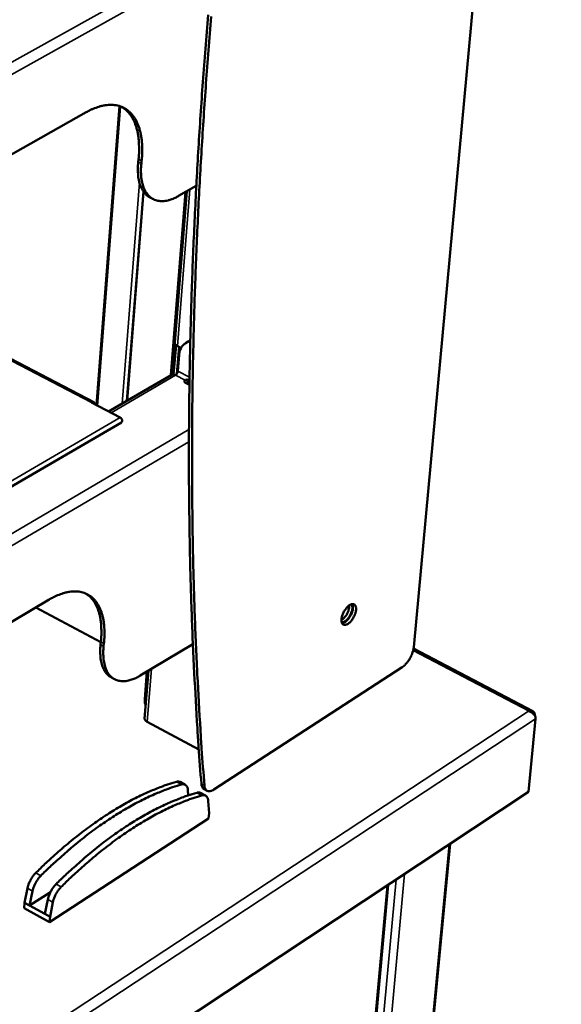
# Model space of a CAD drawing. Units: millimetres. Extents: x 82 to 7300, y 125 to 5125.
# Drawn here: x 6920 to 7064, y 4017 to 4279 of the extents above; entities that cross this region are included whole.
import ezdxf

# ---------------------------------------------------------------- set-up
doc = ezdxf.new("R2010")
doc.units = ezdxf.units.MM
doc.header["$LTSCALE"] = 25
doc.layers.add('Visible (ISO)', color=7, linetype='Continuous', lineweight=50)
doc.layers.add('Visible Narrow (ISO)', color=7, linetype='Continuous', lineweight=35)

msp = doc.modelspace()

# ---------------------------------------------------------------- linework, layer by layer
at = {"layer": 'Visible (ISO)'}
for p, q in [((7024.36, 4112.23), (7076.53, 4679.49)), ((6789.37, 4171.11), (6937.23, 4254.55)), ((6940.03, 4176.64), (6946.15, 4256.18)), ((6951.19, 4242.09), (6951.11, 4241.33)), ((6952.02, 4241.66), (6951.94, 4240.9)), ((6948.11, 4177.8), (6952.47, 4233.52)), ((6948.15, 4177.82), (6952.5, 4233.47)), ((6959.76, 4184.59), (6963.66, 4233.32)), ((6960.82, 4193.3), (6964.05, 4233.54)), ((6961.85, 4232.28), (6966.56, 4234.97)), ((6955.14, 4231.44), (6954.3, 4231.87)), ((6939.29, 4177.41), (6867.19, 4215.03)), ((6964.35, 4193.55), (6964.96, 4193.84)), ((6960.27, 4184.77), (6960.92, 4192.9)), ((6961.16, 4192.61), (6960.53, 4184.75)), ((6961.4, 4185.01), (6961.98, 4192.12)), ((6961.53, 4192.37), (6961.8, 4192.23)), ((6964.35, 4193.55), (6963.67, 4193.13)), ((6961.99, 4189.98), (6961.64, 4185.68)), ((6959.85, 4184.64), (6943.24, 4174.97)), ((6960.88, 4184.65), (6961.36, 4184.95)), ((6964.75, 4183.26), (6964.63, 4183.32)), ((6963.67, 4182.59), (6964.73, 4182.04)), ((6938.72, 4177.33), (6938.71, 4177.32)), ((6938.71, 4177.32), (6938.71, 4177.33)), ((6938.71, 4177.33), (6938.71, 4177.33)), ((6938.72, 4177.33), (6946.3, 4173.37)), ((6946.62, 4172.06), (6776.69, 4072.85)), ((6782.52, 4039.17), (6927.44, 4124.92)), ((6941.17, 4113.57), (6923.85, 4122.8)), ((6941.18, 4113.67), (6941.1, 4112.94)), ((6941.99, 4113.23), (6941.92, 4112.5)), ((6951.66, 4104.68), (6965.64, 4113.06)), ((7056.06, 4095.19), (7024.31, 4111.88)), ((6952.81, 4093.32), (6953.82, 4105.97)), ((6952.85, 4098.38), (6953.44, 4105.75)), ((6971.21, 4074.35), (7021.31, 4106.95)), ((6944.82, 4103.73), (6944.01, 4104.16)), ((7054.89, 4095.19), (7054.87, 4095.29)), ((7056.58, 4094.04), (7056.59, 4094.17)), ((6953.5, 4092.38), (6967.22, 4085.02)), ((7056.77, 4093.21), (7054.87, 4073.77)), ((6962.27, 4076.39), (6963.62, 4075.66)), ((7054.87, 4073.77), (6656.18, 3809.58)), ((6964.34, 4074.22), (6964.42, 4072.84)), ((6967.68, 4073.48), (6969.03, 4072.75)), ((6969.42, 4074.05), (6968.61, 4074.48)), ((6969.95, 4068.1), (6969.75, 4071.31)), ((6969.83, 4066.69), (6969.95, 4068.1)), ((6927.55, 4039.12), (6969.83, 4066.69)), ((7034.04, 4059.97), (6987.8, 3570.3)), ((6920.89, 4044.24), (6921.66, 4048.11)), ((6922.24, 4043.5), (6923.01, 4047.37)), ((6927.76, 4047.09), (6922.24, 4043.5)), ((6972.84, 3561.67), (7017.59, 4049.06)), ((6927.07, 4045.15), (6926.3, 4041.28)), ((6928.43, 4044.41), (6927.66, 4040.54)), ((6920.78, 4042.83), (6920.89, 4044.24)), ((6920.78, 4042.83), (6927.55, 4039.12)), ((6920.89, 4044.24), (6922.24, 4043.5)), ((6922.24, 4043.5), (6926.3, 4041.28)), ((6926.3, 4041.28), (6927.66, 4040.54)), ((6927.66, 4040.54), (6927.55, 4039.12))]:
    msp.add_line(p, q, dxfattribs=at)
at = {"layer": 'Visible (ISO)', "flags": 128}
for points in [[(6969.68, 4280.46, 0.00141), (6968.96, 4271.46, 0.001446), (6968.29, 4262.64, 0.001438), (6967.68, 4253.76, 0.001475), (6967.13, 4245.06, 0.001467), (6966.63, 4236.31, 0.001506), (6966.19, 4227.73, 0.001497), (6965.8, 4219.09, 0.001538), (6965.46, 4210.64, 0.001529), (6965.18, 4202.13, 0.001572), (6964.96, 4193.8, 0.001562), (6964.78, 4185.42, 0.001608), (6964.67, 4177.22, 0.001597), (6964.6, 4168.97, 0.001645), (6964.59, 4160.9, 0.001634), (6964.63, 4152.78, 0.001684), (6964.73, 4144.84, 0.001672), (6964.87, 4136.85, 0.001724), (6965.07, 4129.05, 0.001712), (6965.32, 4121.19, 0.001767), (6965.62, 4113.53, 0.001754), (6965.98, 4105.81, 0.001811), (6966, 4105.38, 0.000052), (6966.84, 4090.7, 0.003603), (6967.16, 4085.73, 0.001812), (6967.9, 4075.86)], [(6970.52, 4280.04, 0.00141), (6969.8, 4271.04, 0.001445), (6969.13, 4262.22, 0.001437), (6968.52, 4253.34, 0.001475), (6967.97, 4244.64, 0.001466), (6967.46, 4235.88, 0.001506), (6967.02, 4227.3, 0.001497), (6966.63, 4218.67, 0.001538), (6966.3, 4210.21, 0.001529), (6966.01, 4201.7, 0.001572), (6965.79, 4193.37, 0.001562), (6965.61, 4184.99, 0.001607), (6965.49, 4176.79, 0.001597), (6965.43, 4168.54, 0.001644), (6965.41, 4160.47, 0.001633), (6965.46, 4152.35, 0.001683), (6965.55, 4144.41, 0.001672), (6965.69, 4136.42, 0.001724), (6965.89, 4128.62, 0.001712), (6966.14, 4120.76, 0.001766), (6966.44, 4113.09, 0.001753), (6966.79, 4105.37, 0.001811), (6966.82, 4104.95, 0.000052), (6967.65, 4090.26, 0.003602), (6967.97, 4085.29, 0.001811), (6968.71, 4075.43)], [(6937.23, 4254.55, -0.016119), (6938.41, 4255.18, -0.027332), (6939.13, 4255.49, -0.003654), (6940.64, 4256.03, -0.016082), (6940.99, 4256.14, -0.020375), (6941.84, 4256.34, -0.01906), (6942.77, 4256.48, -0.023633), (6943.58, 4256.53, -0.022433), (6944.44, 4256.51, -0.026454), (6945.22, 4256.41, -0.025629), (6946, 4256.23, -0.027929), (6946.72, 4255.98, -0.027689), (6947.41, 4255.65, -0.027397), (6948.07, 4255.24, -0.027809), (6948.67, 4254.76, -0.025033), (6949.25, 4254.2, -0.025996), (6949.75, 4253.6, -0.021736), (6950.24, 4252.88, -0.023017), (6950.65, 4252.16, -0.018411), (6951.04, 4251.3, -0.019753), (6951.34, 4250.47, -0.01554), (6951.63, 4249.48, -0.016764), (6951.83, 4248.55, -0.013238), (6952.01, 4247.45, -0.014267), (6952.11, 4246.43, -0.011453), (6952.13, 4246.09, -0.001962), (6952.17, 4244.12, -0.020411), (6952.15, 4243.23, -0.011548), (6952.02, 4241.66)], [(6946.79, 4255.95, -0.025081), (6947.58, 4255.41, -0.043046), (6947.99, 4255.04, -0.008158), (6948.79, 4254.16, -0.025114), (6949.03, 4253.86, -0.020924), (6949.5, 4253.14, -0.022183), (6949.89, 4252.43, -0.017771), (6950.26, 4251.57, -0.019061), (6950.55, 4250.75, -0.015061), (6950.82, 4249.77, -0.016229), (6951.02, 4248.85, -0.012885), (6951.18, 4247.77, -0.013865), (6951.28, 4246.76, -0.011189), (6951.3, 4246.44, -0.001875), (6951.34, 4244.5, -0.019991), (6951.32, 4243.63, -0.011278), (6951.19, 4242.09)], [(6951.11, 4241.33, 0.013765), (6951.01, 4240.12, 0.023754), (6951, 4239.41, 0.002739), (6951.07, 4237.94, 0.013622), (6951.09, 4237.64, 0.017688), (6951.2, 4236.87, 0.016243), (6951.37, 4236.04, 0.021417), (6951.57, 4235.36, 0.019758), (6951.85, 4234.64, 0.025778), (6952.13, 4234.06, 0.024162), (6952.5, 4233.47, 0.029984), (6952.71, 4233.2, 0.011198), (6953.32, 4232.54, 0.050164), (6953.66, 4232.25, 0.029969), (6954.3, 4231.87)], [(6951.94, 4240.9, 0.013894), (6951.84, 4239.68, 0.023944), (6951.83, 4238.97, 0.002788), (6951.9, 4237.49, 0.013748), (6951.93, 4237.19, 0.017897), (6952.04, 4236.41, 0.016424), (6952.22, 4235.58, 0.021707), (6952.42, 4234.9, 0.020022), (6952.7, 4234.18, 0.026151), (6952.99, 4233.59, 0.024527), (6953.36, 4233, 0.030395), (6953.75, 4232.52, 0.029245), (6954.2, 4232.08, 0.032854), (6954.67, 4231.72, 0.032504), (6955.19, 4231.42, 0.03212), (6955.75, 4231.18, 0.03266), (6956.33, 4231.03, 0.028477), (6956.97, 4230.94, 0.029774), (6957.58, 4230.92, 0.023702), (6958.29, 4230.98, 0.025397), (6958.94, 4231.1, 0.019328), (6959.24, 4231.18, 0.005129), (6960.37, 4231.55, 0.031787), (6960.95, 4231.79, 0.01933), (6961.85, 4232.28)], [(6960.82, 4193.3, 0.052749), (6960.84, 4193.09, 0.084209), (6960.89, 4192.96, 0.030467), (6960.98, 4192.82, 0.02147), (6961.13, 4192.64, 0.0588), (6961.29, 4192.51, 0.043801), (6961.53, 4192.37)], [(6961.8, 4192.23, -0.038422), (6961.98, 4192.11, -0.038422), (6962.13, 4191.97, -0.041038), (6962.27, 4191.79, -0.041038), (6962.38, 4191.6)], [(6964.95, 4193.59, 0.03808), (6964.38, 4193.46, 0.058587), (6964.02, 4193.32, 0.016731), (6963.46, 4192.97, 0.038809), (6963.23, 4192.79, 0.036091), (6962.89, 4192.44, 0.037034), (6962.61, 4192.04, 0.030945), (6962.48, 4191.79, 0.011492), (6962.19, 4191.09, 0.046816), (6962.07, 4190.66, 0.030366), (6961.99, 4189.98)], [(6959.85, 4184.64, -0.058921), (6960.11, 4184.74, -0.058921), (6960.39, 4184.77, -0.068142), (6960.71, 4184.72, -0.068142), (6961, 4184.59)], [(6961.64, 4185.68, -0.033617), (6961.59, 4185.42, -0.052999), (6961.53, 4185.26, -0.016755), (6961.42, 4185.05, -0.018086), (6961.3, 4184.86, -0.05728), (6961.2, 4184.75, -0.034896), (6961, 4184.59)], [(6963.55, 4183.27, 0.120676), (6963.42, 4183.18, 0.146609), (6963.37, 4183.06, 0.0809), (6963.37, 4182.94, 0.06349), (6963.41, 4182.81, 0.112973), (6963.51, 4182.67, 0.102404), (6963.67, 4182.59)], [(6939.55, 4176.89, 0.107746), (6939.53, 4177.12, 0.12571), (6939.42, 4177.29, 0.067504), (6939.28, 4177.39, 0.067042), (6939.12, 4177.45, 0.124838), (6938.92, 4177.44, 0.107286), (6938.71, 4177.33)], [(6946.62, 4172.06, 0.071099), (6946.75, 4172.19, 0.105811), (6946.81, 4172.31, 0.054284), (6946.83, 4172.52, 0.062874), (6946.8, 4172.7, 0.046745), (6946.74, 4172.87, 0.030901), (6946.61, 4173.1, 0.070191), (6946.5, 4173.23, 0.049266), (6946.3, 4173.37)], [(6927.44, 4124.92, -0.015354), (6928.6, 4125.58, -0.026162), (6929.31, 4125.9, -0.003341), (6930.8, 4126.48, -0.01529), (6931.13, 4126.59, -0.01955), (6931.97, 4126.82, -0.018196), (6932.88, 4126.99, -0.022944), (6933.67, 4127.08, -0.021631), (6934.52, 4127.09, -0.026141), (6935.28, 4127.03, -0.025139), (6936.05, 4126.89, -0.028211), (6936.75, 4126.68, -0.027774), (6937.44, 4126.39, -0.028271), (6938.08, 4126.03, -0.028516), (6938.68, 4125.6, -0.02622), (6939.24, 4125.09, -0.027088), (6939.74, 4124.53, -0.022897), (6940.22, 4123.87, -0.024171), (6940.62, 4123.2, -0.019358), (6941.01, 4122.39, -0.020757), (6941.31, 4121.62, -0.016238), (6941.59, 4120.68, -0.017545), (6941.79, 4119.8, -0.013726), (6941.97, 4118.76, -0.014836), (6942.07, 4117.78, -0.011781), (6942.09, 4117.46, -0.002072), (6942.14, 4115.59, -0.020906), (6942.12, 4114.73, -0.011882), (6941.99, 4113.23)], [(6937.21, 4126.5, -0.024546), (6937.93, 4125.99, -0.04226), (6938.31, 4125.64, -0.007848), (6939.03, 4124.82, -0.02458), (6939.25, 4124.54, -0.020519), (6939.67, 4123.87, -0.021745), (6940.02, 4123.2, -0.017462), (6940.36, 4122.41, -0.01872), (6940.62, 4121.65, -0.014819), (6940.87, 4120.75, -0.015961), (6941.04, 4119.9, -0.01268), (6941.19, 4118.91, -0.013644), (6941.27, 4117.98, -0.011002), (6941.29, 4117.68, -0.001814), (6941.32, 4115.89, -0.019672), (6941.3, 4115.09, -0.011087), (6941.18, 4113.67)], [(7009.02, 4122.19, -0.021633), (7008.93, 4121.62, -0.038684), (7008.84, 4121.32, -0.006872), (7008.58, 4120.63, -0.020742), (7008.48, 4120.41, -0.01981), (7008.24, 4119.98, -0.019166), (7007.96, 4119.55, -0.023663), (7007.69, 4119.21, -0.020787), (7007.35, 4118.85, -0.033015), (7007.07, 4118.61, -0.028061), (7006.71, 4118.37, -0.052311), (7006.43, 4118.24, -0.051099), (7006.11, 4118.17, -0.080186), (7005.85, 4118.19, -0.084274), (7005.62, 4118.28, -0.081239), (7005.43, 4118.44, -0.076675), (7005.29, 4118.67, -0.046593), (7005.19, 4118.99, -0.04891), (7005.15, 4119.31, -0.026468), (7005.16, 4119.75, -0.03126), (7005.22, 4120.12, -0.020356), (7005.35, 4120.61, -0.022889), (7005.5, 4121.03, -0.019224), (7005.7, 4121.49, -0.019582), (7005.94, 4121.92, -0.021262), (7006.2, 4122.31, -0.019558), (7006.52, 4122.71, -0.027461), (7006.79, 4123, -0.02336), (7007.15, 4123.31, -0.041192), (7007.43, 4123.5, -0.036853), (7007.78, 4123.65, -0.066392), (7008.06, 4123.71, -0.06974), (7008.33, 4123.7, -0.087326), (7008.56, 4123.61, -0.086483), (7008.75, 4123.45, -0.064275), (7008.84, 4123.3, -0.029121), (7008.98, 4122.93, -0.066808), (7009.04, 4122.6, -0.054008), (7009.02, 4122.19)], [(7005.15, 4119.46, 0.023282), (7005.51, 4119.71, 0.042426), (7005.69, 4119.87, 0.007841), (7006.08, 4120.3, 0.022336), (7006.21, 4120.46, 0.017962), (7006.45, 4120.81, 0.018735), (7006.66, 4121.17, 0.018789), (7006.84, 4121.54, 0.017973), (7007, 4121.94, 0.022479), (7007.06, 4122.13, 0.00794), (7007.2, 4122.7, 0.042719), (7007.23, 4122.93, 0.023439), (7007.23, 4123.37)], [(7007.79, 4123.66, -0.042406), (7007.96, 4123.35, -0.074479), (7008.02, 4123.16, -0.023129), (7008.05, 4122.71, -0.038864), (7008.03, 4122.44, -0.022612), (7007.95, 4121.99, -0.026377), (7007.85, 4121.61, -0.019909), (7007.67, 4121.15, -0.021088), (7007.47, 4120.74, -0.02102), (7007.24, 4120.35, -0.019896), (7006.96, 4119.95, -0.02619), (7006.7, 4119.65, -0.022489), (7006.37, 4119.33, -0.038452), (7006.16, 4119.17, -0.022693), (7005.77, 4118.94, -0.073738), (7005.58, 4118.88, -0.041915), (7005.22, 4118.84)], [(7005.32, 4118.6, 0.03408), (7005.69, 4118.7, 0.061169), (7005.89, 4118.79, 0.01569), (7006.3, 4119.08, 0.03192), (7006.49, 4119.24, 0.020243), (7006.82, 4119.57, 0.023043), (7007.08, 4119.89, 0.018336), (7007.35, 4120.28, 0.01917), (7007.59, 4120.68, 0.019226), (7007.79, 4121.1, 0.018347), (7007.96, 4121.55, 0.023194), (7008.08, 4121.94, 0.020337), (7008.18, 4122.39, 0.032242), (7008.2, 4122.64, 0.015986), (7008.21, 4123.14, 0.061768), (7008.17, 4123.35, 0.03445), (7008.04, 4123.71)], [(6941.1, 4112.94, 0.013581), (6941.01, 4111.82, 0.023457), (6941, 4111.17, 0.002668), (6941.06, 4109.8, 0.013444), (6941.08, 4109.53, 0.017478), (6941.17, 4108.82, 0.016049), (6941.33, 4108.05, 0.021145), (6941.51, 4107.42, 0.019514), (6941.76, 4106.76, 0.025401), (6942.02, 4106.22, 0.023817), (6942.36, 4105.67, 0.029481), (6942.55, 4105.42, 0.01086), (6943.11, 4104.8, 0.049434), (6943.42, 4104.53, 0.029457), (6944.01, 4104.16)], [(6941.92, 4112.5, 0.014318), (6941.82, 4111.34, 0.02454), (6941.81, 4110.66, 0.00295), (6941.88, 4109.25, 0.014166), (6941.91, 4108.96, 0.018664), (6942.02, 4108.22, 0.017087), (6942.2, 4107.43, 0.022779), (6942.39, 4106.79, 0.021016), (6942.67, 4106.11, 0.027477), (6942.96, 4105.57, 0.025861), (6943.33, 4105.02, 0.031692), (6943.71, 4104.58, 0.030667), (6944.15, 4104.17, 0.033615), (6944.62, 4103.84, 0.033468), (6945.13, 4103.58, 0.032003), (6945.68, 4103.38, 0.032771), (6946.24, 4103.26, 0.027673), (6946.87, 4103.2, 0.029161), (6947.48, 4103.21, 0.02267), (6948.17, 4103.29, 0.024459), (6948.81, 4103.43, 0.018368), (6949.1, 4103.52, 0.004704), (6950.21, 4103.92, 0.030461), (6950.77, 4104.18, 0.018424), (6951.66, 4104.68)], [(7024.36, 4112.23, -0.017818), (7024.27, 4111.6, -0.03273), (7024.18, 4111.26, -0.00467), (7023.92, 4110.45, -0.017328), (7023.83, 4110.24, -0.015348), (7023.6, 4109.72, -0.015589), (7023.33, 4109.23, -0.016211), (7023.05, 4108.77, -0.015494), (7022.72, 4108.31, -0.018935), (7022.57, 4108.12, -0.005561), (7022.03, 4107.53, -0.03603), (7021.79, 4107.31, -0.019531), (7021.31, 4106.95)], [(6952.85, 4098.38, 0.038903), (6952.83, 4097.95, 0.038903), (6952.87, 4097.52, 0.031977), (6952.96, 4097.18, 0.031977), (6953.09, 4096.85)], [(6952.81, 4093.32, 0.052032), (6952.82, 4093.1, 0.08269), (6952.87, 4092.98, 0.029695), (6952.96, 4092.83, 0.02142), (6953.11, 4092.65, 0.059147), (6953.26, 4092.51, 0.043748), (6953.5, 4092.38)], [(6923.86, 4052.19, -0.004729), (6926.32, 4054.58, -0.008985), (6927.65, 4055.8, -0.000345), (6931.19, 4058.95, -0.004719), (6931.46, 4059.18, -0.005151), (6933.32, 4060.74, -0.004999), (6935.28, 4062.3, -0.005501), (6937.14, 4063.73, -0.005325), (6939.1, 4065.17, -0.005904), (6940.95, 4066.47, -0.005701), (6942.9, 4067.77, -0.006369), (6944.74, 4068.93, -0.006136), (6946.68, 4070.08, -0.006902), (6948.49, 4071.11, -0.006636), (6950.41, 4072.12, -0.00751), (6952.2, 4073, -0.007209), (6954.1, 4073.86, -0.008199), (6954.49, 4074.02, -0.001019), (6957.71, 4075.3, -0.015812), (6958.91, 4075.73, -0.008221), (6961.25, 4076.45)], [(6961.25, 4076.45, -0.052046), (6961.52, 4076.51, -0.052046), (6961.8, 4076.51, -0.045672), (6962.04, 4076.47, -0.045672), (6962.27, 4076.39)], [(6967.9, 4075.86, 0.038688), (6967.94, 4075.5, 0.054344), (6968.02, 4075.25, 0.017124), (6968.15, 4074.98, 0.022933), (6968.26, 4074.78, 0.073215), (6968.38, 4074.65, 0.045118), (6968.61, 4074.48)], [(6925.22, 4051.45, -0.004727), (6927.67, 4053.84, -0.00898), (6929, 4055.07, -0.000345), (6932.55, 4058.22, -0.004717), (6932.81, 4058.44, -0.005149), (6934.68, 4060, -0.004997), (6936.63, 4061.57, -0.005498), (6938.49, 4063, -0.005322), (6940.45, 4064.44, -0.005902), (6942.3, 4065.73, -0.005699), (6944.25, 4067.03, -0.006367), (6946.09, 4068.19, -0.006134), (6948.03, 4069.35, -0.0069), (6949.85, 4070.37, -0.006635), (6951.77, 4071.39, -0.007509), (6953.56, 4072.27, -0.007208), (6955.45, 4073.13, -0.008198), (6955.85, 4073.3, -0.001019), (6959.07, 4074.58, -0.015811), (6960.26, 4075.01, -0.00822), (6962.6, 4075.72)], [(6966.66, 4073.54, 0.008217), (6964.32, 4072.82, 0.015807), (6963.13, 4072.39, 0.001018), (6959.91, 4071.11, 0.008195), (6959.51, 4070.94, 0.007203), (6957.62, 4070.08, 0.007505), (6955.83, 4069.19, 0.006629), (6953.91, 4068.18, 0.006895), (6952.09, 4067.16, 0.006128), (6950.16, 4066, 0.006361), (6948.32, 4064.83, 0.005693), (6946.37, 4063.53, 0.005896), (6944.51, 4062.23, 0.005316), (6942.56, 4060.8, 0.005492), (6940.7, 4059.36, 0.00499), (6938.74, 4057.79, 0.005142), (6936.87, 4056.23, 0.00471), (6936.61, 4056.01, 0.000344), (6933.07, 4052.85, 0.008968), (6931.74, 4051.63, 0.00472), (6929.28, 4049.23)], [(6962.6, 4075.72, -0.06835), (6962.98, 4075.8, -0.089005), (6963.27, 4075.77, -0.039373), (6963.64, 4075.64, -0.072932), (6963.81, 4075.53, -0.061769), (6963.95, 4075.37, -0.028795), (6964.18, 4074.99, -0.069819), (6964.29, 4074.67, -0.054394), (6964.34, 4074.22)], [(6967.68, 4073.48, 0.045724), (6967.45, 4073.56, 0.045724), (6967.21, 4073.61, 0.052144), (6966.93, 4073.6, 0.052144), (6966.66, 4073.54)], [(6971.21, 4074.35, -0.048304), (6970.81, 4074.11, -0.062962), (6970.46, 4073.99, -0.024421), (6970.01, 4073.92, -0.054388), (6969.8, 4073.93, -0.071953), (6969.51, 4074, -0.072532), (6969.26, 4074.16, -0.062806), (6969.12, 4074.31, -0.029452), (6968.89, 4074.67, -0.070999), (6968.76, 4074.99, -0.05536), (6968.71, 4075.43)], [(6968.02, 4072.81, 0.008217), (6965.68, 4072.09, 0.015806), (6964.48, 4071.66, 0.001018), (6961.26, 4070.38, 0.008194), (6960.87, 4070.21, 0.007201), (6958.97, 4069.35, 0.007503), (6957.19, 4068.46, 0.006627), (6955.27, 4067.45, 0.006894), (6953.45, 4066.42, 0.006126), (6951.51, 4065.26, 0.006359), (6949.67, 4064.1, 0.00569), (6947.72, 4062.8, 0.005894), (6945.87, 4061.5, 0.005313), (6943.91, 4060.06, 0.00549), (6942.05, 4058.63, 0.004988), (6940.1, 4057.06, 0.00514), (6938.23, 4055.5, 0.004708), (6937.97, 4055.27, 0.000343), (6934.42, 4052.11, 0.008963), (6933.1, 4050.89, 0.004718), (6930.64, 4048.49)], [(6969.75, 4071.31, 0.054448), (6969.71, 4071.76, 0.069839), (6969.59, 4072.08, 0.028832), (6969.36, 4072.46, 0.061879), (6969.23, 4072.62, 0.073112), (6969.05, 4072.73, 0.039477), (6968.69, 4072.86, 0.089137), (6968.39, 4072.89, 0.0685), (6968.02, 4072.81)], [(6921.66, 4048.11, -0.017823), (6921.83, 4048.82, -0.032126), (6921.97, 4049.2, -0.00468), (6922.35, 4050.07, -0.017312), (6922.47, 4050.3, -0.017118), (6922.6, 4050.52, -0.00458), (6923.12, 4051.32, -0.031675), (6923.36, 4051.65, -0.017625), (6923.86, 4052.19)], [(6923.01, 4047.37, -0.017813), (6923.19, 4048.08, -0.03211), (6923.32, 4048.46, -0.004675), (6923.71, 4049.33, -0.017301), (6923.82, 4049.56, -0.017107), (6923.95, 4049.78, -0.004575), (6924.47, 4050.58, -0.031658), (6924.72, 4050.91, -0.017615), (6925.22, 4051.45)], [(6929.28, 4049.23, 0.017584), (6928.78, 4048.69, 0.03161), (6928.53, 4048.36, 0.00456), (6928.02, 4047.56, 0.017076), (6927.89, 4047.34, 0.01727), (6927.77, 4047.11, 0.00466), (6927.39, 4046.24, 0.032061), (6927.25, 4045.86, 0.017782), (6927.07, 4045.15)], [(6930.64, 4048.49, 0.017573), (6930.14, 4047.95, 0.031594), (6929.89, 4047.62, 0.004555), (6929.37, 4046.82, 0.017066), (6929.24, 4046.6, 0.01726), (6929.13, 4046.37, 0.004655), (6928.74, 4045.5, 0.032045), (6928.61, 4045.12, 0.017771), (6928.43, 4044.41)]]:
    msp.add_lwpolyline(points, format="xyb", dxfattribs=at)
at = {"layer": 'Visible (ISO)'}
for points, knots in [([(6964.63, 4183.32), (6964.34, 4183.47), (6963.95, 4183.43), (6963.7, 4183.34), (6963.64, 4183.31), (6963.59, 4183.29), (6963.55, 4183.27)], [0, 0, 0, 0, 1.283611, 1.283611, 1.283611, 1.570796, 1.570796, 1.570796, 1.570796]), ([(6963.74, 4182.55), (6963.99, 4182.7), (6964.26, 4182.85), (6964.5, 4182.93), (6964.59, 4182.95), (6964.67, 4182.97), (6964.74, 4182.97)], [-1.2849692, -1.2849692, -1.2849692, -1.2849692, -0.5885572, -0.5885572, -0.5885572, -0.3330571, -0.3330571, -0.3330571, -0.3330571]), ([(7056.59, 4094.17), (7056.65, 4094.74), (7056.29, 4095.2), (7055.71, 4095.31), (7055.45, 4095.37), (7055.16, 4095.36), (7054.87, 4095.29)], [-3.141593, -3.141593, -3.141593, -3.141593, -2.04607, -2.04607, -2.04607, -1.570796, -1.570796, -1.570796, -1.570796]), ([(7054.89, 4095.19), (7055.63, 4095.03), (7056.33, 4094.54), (7056.62, 4093.97), (7056.74, 4093.72), (7056.8, 4093.46), (7056.77, 4093.21)], [1.570796, 1.570796, 1.570796, 1.570796, 2.666319, 2.666319, 2.666319, 3.141593, 3.141593, 3.141593, 3.141593])]:
    msp.add_open_spline(points, degree=3, knots=knots, dxfattribs=at)
at = {"layer": 'Visible Narrow (ISO)'}
for p, q in [((6971.23, 4297.92), (6785.99, 4194.38)), ((6785.05, 4190.49), (6970.92, 4294.52)), ((6940.31, 4176.5), (6946.43, 4256.09)), ((6951.11, 4241.33), (6951.94, 4240.9)), ((6951.19, 4242.09), (6952.02, 4241.66)), ((6946.83, 4177.06), (6951.42, 4235.86)), ((6964.87, 4234.01), (6961.53, 4192.37)), ((6866.85, 4214.83), (6938.71, 4177.33)), ((6961, 4184.59), (6943.9, 4174.62)), ((6961, 4184.59), (6963.55, 4183.27)), ((6964.76, 4184.07), (6961.64, 4185.68)), ((6963.55, 4183.27), (6963.5, 4182.71)), ((6964.63, 4183.32), (6964.75, 4183.2)), ((6938.71, 4177.33), (6938.71, 4177.33)), ((6776.33, 4074.21), (6946.3, 4173.37)), ((6964.61, 4170.12), (6779.08, 4061.3)), ((6778.32, 4057.53), (6964.59, 4166.91)), ((6941.1, 4112.94), (6941.92, 4112.5)), ((6941.18, 4113.67), (6941.99, 4113.23)), ((7054.87, 4095.29), (7024.22, 4111.4)), ((6954.63, 4106.46), (6953.5, 4092.38)), ((6953.2, 4098.19), (6952.85, 4098.38)), ((6655.99, 3832.73), (7054.89, 4095.19)), ((7056.52, 4094.13), (7056.59, 4094.17)), ((7056.77, 4093.21), (6656.81, 3829.78)), ((6961.25, 4076.45), (6962.6, 4075.72)), ((6968.71, 4075.43), (6967.9, 4075.86)), ((6966.66, 4073.54), (6968.02, 4072.81)), ((7033.75, 4059.77), (6987.5, 3569.79)), ((6923.86, 4052.19), (6925.22, 4051.45)), ((7019.7, 4050.46), (6974.64, 3561.46)), ((6976.55, 3561.46), (7021.92, 4051.94)), ((6921.66, 4048.11), (6923.01, 4047.37)), ((6929.28, 4049.23), (6930.64, 4048.49)), ((6972.55, 3561.36), (7017.28, 4048.86)), ((6927.07, 4045.15), (6928.43, 4044.41))]:
    msp.add_line(p, q, dxfattribs=at)

doc.saveas('drawing.dxf')
